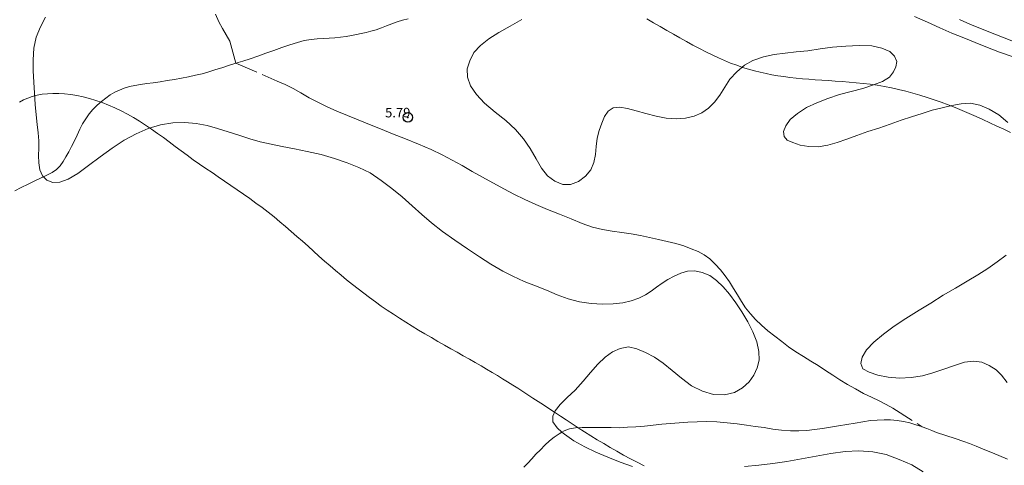
# Model space of a CAD drawing. Extents: x 308033 to 309283, y 1901168 to 1901978.
# Drawn here: x 308459 to 308563, y 1901421 to 1901468 of the extents above; entities that cross this region are included whole.
import ezdxf

# ---------------------------------------------------------------- set-up
doc = ezdxf.new("R2010")
doc.units = 0
doc.header["$MEASUREMENT"] = 0
doc.header["$PDMODE"] = 32
doc.header["$PDSIZE"] = -0.37
doc.linetypes.add('ACAD_ISO02W100', pattern=[15, 12, -3])
doc.linetypes.add('HIDDEN', pattern=[9.525, 6.35, -3.175])
for name, color, linetype in [('1TODAS1K', 7, 'Continuous'), ('ARBOLES', 90, 'Continuous'), ('BRECHA', 7, 'Continuous'), ('COTA FOTOGRAMETRICA', 10, 'Continuous'), ('DEPRESION MAESTRA', 7, 'Continuous'), ('VEREDA', 7, 'Continuous')]:
    doc.layers.add(name, color=color, linetype=linetype)
doc.styles.add('WMF-Times New Roman0', font='TIMES.TTF')
doc.linetypes.add('ZIGZAG', pattern='A,0.00254,-5.08,[131,ltypeshp.shx,S=5.08,R=0,X=-5.08,Y=0],-10.16,[131,ltypeshp.shx,S=5.08,R=180,X=5.08,Y=0],-5.08', length=20.32254)

msp = doc.modelspace()

# ---------------------------------------------------------------- linework, layer by layer
at = {"layer": 'ARBOLES', "color": 3, "linetype": 'ZIGZAG', "lineweight": 9, "ltscale": 0.05}
for points in [[(308462.185, 1901468.03), (308461.64, 1901467.015), (308461.21, 1901465.94), (308460.95, 1901464.79), (308460.88, 1901463.57), (308460.89, 1901462.415), (308460.94, 1901461.23), (308461.025, 1901460.06), (308461.105, 1901458.88), (308461.215, 1901457.805), (308461.32, 1901456.8), (308461.415, 1901455.9), (308461.465, 1901455.065), (308461.475, 1901454.285), (308461.45, 1901453.52), (308461.485, 1901452.76), (308461.595, 1901452.025), (308461.87, 1901451.405), (308461.973, 1901451.303), (308462.33, 1901450.95), (308462.935, 1901450.69), (308463.675, 1901450.73), (308464.55, 1901451.055), (308465.57, 1901451.66), (308466.695, 1901452.475), (308467.895, 1901453.395), (308469.155, 1901454.305), (308470.42, 1901455.135), (308471.685, 1901455.805), (308472.955, 1901456.36), (308474.225, 1901456.745), (308475.515, 1901456.97), (308476.78, 1901457), (308477.985, 1901456.89), (308479.115, 1901456.67), (308480.215, 1901456.38), (308481.32, 1901456.02), (308482.45, 1901455.67), (308483.585, 1901455.295), (308484.7, 1901454.965), (308485.83, 1901454.71), (308487, 1901454.46), (308488.265, 1901454.24), (308489.62, 1901453.965), (308491.065, 1901453.64), (308492.47, 1901453.225), (308493.8, 1901452.755), (308495.025, 1901452.265), (308496.2, 1901451.705), (308497.355, 1901450.92), (308498.47, 1901450.08), (308499.565, 1901449.185), (308500.61, 1901448.26), (308501.62, 1901447.36), (308502.65, 1901446.475), (308503.8, 1901445.555), (308505.09, 1901444.645), (308506.405, 1901443.745), (308507.69, 1901442.91), (308508.855, 1901442.15), (308510.105, 1901441.395), (308511.175, 1901440.865), (308512.35, 1901440.34), (308513.53, 1901439.865), (308514.695, 1901439.4), (308515.825, 1901438.94), (308516.975, 1901438.515), (308518.165, 1901438.2), (308519.38, 1901438.02), (308520.56, 1901437.935), (308521.69, 1901437.97), (308522.715, 1901438.08), (308523.59, 1901438.285), (308524.38, 1901438.56), (308525.06, 1901438.91), (308525.68, 1901439.32), (308526.24, 1901439.74), (308526.825, 1901440.145), (308527.425, 1901440.545), (308528.075, 1901440.895), (308528.765, 1901441.19), (308529.48, 1901441.41), (308530.245, 1901441.455), (308531.02, 1901441.28), (308531.805, 1901440.965), (308532.53, 1901440.42), (308533.225, 1901439.75), (308533.88, 1901438.98), (308534.555, 1901438.1), (308535.18, 1901437.135), (308535.815, 1901436.105), (308536.335, 1901435.05), (308536.755, 1901433.985), (308536.97, 1901432.97), (308536.98, 1901432.07), (308536.765, 1901431.28), (308536.44, 1901430.515), (308535.945, 1901429.795), (308535.24, 1901429.17), (308534.39, 1901428.7), (308533.37, 1901428.435), (308532.215, 1901428.46), (308531.045, 1901428.83), (308529.885, 1901429.395), (308528.835, 1901430.19), (308527.87, 1901430.985), (308526.945, 1901431.745), (308526.005, 1901432.395), (308525.085, 1901432.885), (308524.175, 1901433.265), (308523.31, 1901433.465), (308522.435, 1901433.31), (308521.625, 1901432.94), (308520.845, 1901432.375), (308520.095, 1901431.645), (308519.325, 1901430.79), (308518.54, 1901429.89), (308517.69, 1901428.945), (308516.88, 1901428.155), (308516.13, 1901427.425), (308515.6, 1901426.78), (308515.35, 1901426.205), (308515.365, 1901425.605), (308515.815, 1901424.965), (308516.319, 1901424.53), (308516.58, 1901424.305), (308517.58, 1901423.635), (308518.7, 1901422.98), (308519.88, 1901422.42), (308521.125, 1901421.9), (308522.405, 1901421.385), (308523.72, 1901420.925)], [(308563.05, 1901456.99), (308562.1, 1901457.78), (308561.095, 1901458.4), (308560.12, 1901458.795), (308559.16, 1901459.01), (308558.175, 1901458.95), (308557.175, 1901458.78), (308556.17, 1901458.545), (308555.13, 1901458.27), (308554.07, 1901457.95), (308552.975, 1901457.58), (308551.87, 1901457.23), (308550.715, 1901456.835), (308549.545, 1901456.405), (308548.385, 1901456.045), (308547.235, 1901455.63), (308546.19, 1901455.255), (308545.18, 1901454.885), (308544.175, 1901454.615), (308543.18, 1901454.455), (308542.19, 1901454.465), (308541.305, 1901454.62), (308540.53, 1901454.88), (308539.92, 1901455.125), (308539.61, 1901455.535), (308539.54, 1901456.04), (308539.775, 1901456.655), (308540.255, 1901457.305), (308541.02, 1901457.945), (308541.94, 1901458.555), (308543.025, 1901459.065), (308544.185, 1901459.51), (308545.395, 1901459.92), (308546.645, 1901460.245), (308547.87, 1901460.565), (308548.98, 1901460.93), (308549.925, 1901461.305), (308550.65, 1901461.76), (308551.085, 1901462.295), (308551.335, 1901462.835), (308551.42, 1901463.375), (308551.19, 1901463.945), (308550.675, 1901464.42), (308549.85, 1901464.77), (308548.79, 1901465.03), (308547.465, 1901465.055), (308546.07, 1901464.99), (308544.695, 1901464.9), (308543.37, 1901464.705), (308542.105, 1901464.505), (308540.875, 1901464.39), (308539.705, 1901464.255), (308538.56, 1901464.105), (308537.455, 1901463.875), (308536.32, 1901463.485), (308535.465, 1901463), (308534.64, 1901462.3), (308533.925, 1901461.525), (308533.38, 1901460.68), (308532.865, 1901459.855), (308532.295, 1901459.12), (308531.68, 1901458.51), (308530.975, 1901458.015), (308530.17, 1901457.66), (308529.255, 1901457.44), (308528.275, 1901457.36), (308527.24, 1901457.435), (308526.19, 1901457.64), (308525.11, 1901457.94), (308524.105, 1901458.21), (308523.185, 1901458.445), (308522.38, 1901458.585), (308521.695, 1901458.52), (308521.15, 1901458.18), (308520.79, 1901457.615), (308520.51, 1901456.92), (308520.205, 1901456.16), (308520.01, 1901455.345), (308519.92, 1901454.485), (308519.845, 1901453.635), (308519.655, 1901452.815), (308519.335, 1901452.03), (308518.8, 1901451.37), (308518.05, 1901450.81), (308517.225, 1901450.48), (308516.395, 1901450.51), (308515.56, 1901450.83), (308514.8, 1901451.39), (308514.165, 1901452.2), (308513.6, 1901453.19), (308512.98, 1901454.25), (308512.28, 1901455.295), (308511.445, 1901456.275), (308510.44, 1901457.185), (308509.31, 1901458.075), (308508.215, 1901459.01), (308507.345, 1901459.915), (308506.725, 1901460.84), (308506.41, 1901461.745), (308506.395, 1901462.63), (308506.665, 1901463.47), (308507.075, 1901464.32), (308507.78, 1901465.065), (308508.665, 1901465.755), (308509.71, 1901466.42), (308510.875, 1901467.085), (308512.125, 1901467.795)], [(308553.26, 1901468.115), (308554.63, 1901467.495), (308555.935, 1901466.92), (308557.205, 1901466.375), (308558.43, 1901465.88), (308559.645, 1901465.375), (308560.91, 1901464.865), (308562.175, 1901464.355), (308563.495, 1901463.895)], [(308562.98, 1901429.72), (308562.41, 1901430.49), (308561.835, 1901431.045), (308561.115, 1901431.52), (308560.335, 1901431.85), (308559.495, 1901431.985), (308558.525, 1901431.85), (308557.48, 1901431.51), (308556.355, 1901431.12), (308555.21, 1901430.75), (308554.105, 1901430.435), (308552.915, 1901430.255), (308551.71, 1901430.2), (308550.5, 1901430.3), (308549.415, 1901430.5), (308548.51, 1901430.81), (308547.87, 1901431.155), (308547.64, 1901431.72), (308547.79, 1901432.385), (308548.235, 1901433.155), (308549.02, 1901433.97), (308550.015, 1901434.805), (308551.155, 1901435.63), (308552.38, 1901436.44), (308553.755, 1901437.305), (308554.97, 1901438.05), (308556.28, 1901438.875), (308557.585, 1901439.635), (308558.785, 1901440.35), (308559.915, 1901441.01), (308560.96, 1901441.675), (308561.95, 1901442.375), (308562.885, 1901443.095)], [(308535.47, 1901420.93), (308536.96, 1901421.055), (308538.415, 1901421.23), (308539.895, 1901421.465), (308541.415, 1901421.715), (308542.975, 1901422.015), (308544.5, 1901422.28), (308546.005, 1901422.49), (308547.455, 1901422.565), (308548.89, 1901422.475), (308550.295, 1901422.185), (308551.66, 1901421.665), (308552.99, 1901421.115), (308554.18, 1901420.38)]]:
    msp.add_lwpolyline(points, dxfattribs=at)
at = {"layer": 'BRECHA', "color": 1, "linetype": 'HIDDEN', "lineweight": 5, "ltscale": 0.4, "elevation": 5.01}
msp.add_lwpolyline([(308563.48, 1901465.54), (308562.665, 1901465.865), (308561.88, 1901466.185), (308561.08, 1901466.505), (308560.295, 1901466.82), (308559.51, 1901467.14), (308558.755, 1901467.455), (308557.99, 1901467.78)], dxfattribs=at)
at = {"layer": 'COTA FOTOGRAMETRICA'}
msp.add_point((308500.165, 1901457.53, 5.79), dxfattribs=at)
at = {"layer": 'DEPRESION MAESTRA', "color": 17, "linetype": 'Continuous', "lineweight": 13, "elevation": 5.01}
for points in [[(308563.355, 1901455.95), (308562.63, 1901456.28), (308561.905, 1901456.615), (308561.18, 1901456.955), (308560.455, 1901457.29), (308559.73, 1901457.62), (308559, 1901457.94), (308558.27, 1901458.255), (308557.54, 1901458.555), (308556.805, 1901458.845), (308556.065, 1901459.12), (308555.325, 1901459.385), (308554.585, 1901459.63), (308553.84, 1901459.865), (308553.1, 1901460.08), (308552.355, 1901460.28), (308551.61, 1901460.46), (308550.865, 1901460.625), (308550.12, 1901460.77), (308549.375, 1901460.89), (308548.63, 1901460.995), (308547.89, 1901461.09), (308547.155, 1901461.165), (308546.42, 1901461.23), (308545.695, 1901461.29), (308544.975, 1901461.34), (308544.265, 1901461.39), (308543.56, 1901461.435), (308542.87, 1901461.48), (308542.185, 1901461.53), (308541.52, 1901461.585), (308540.865, 1901461.645), (308540.22, 1901461.72), (308539.585, 1901461.8), (308538.96, 1901461.89), (308538.335, 1901462), (308537.72, 1901462.12), (308537.105, 1901462.255), (308536.49, 1901462.41), (308535.875, 1901462.585), (308535.26, 1901462.775), (308534.635, 1901462.995), (308534, 1901463.23), (308533.36, 1901463.495), (308532.715, 1901463.78), (308532.055, 1901464.085), (308531.395, 1901464.41), (308530.725, 1901464.755), (308530.05, 1901465.11), (308529.37, 1901465.48), (308528.685, 1901465.86), (308527.995, 1901466.25), (308527.305, 1901466.65), (308526.615, 1901467.05), (308525.92, 1901467.455), (308525.225, 1901467.86)], [(308459.44, 1901459.135), (308459.865, 1901459.365), (308460.315, 1901459.56), (308460.795, 1901459.725), (308461.3, 1901459.855), (308461.83, 1901459.95), (308462.385, 1901460.015), (308462.965, 1901460.045), (308463.565, 1901460.04), (308464.185, 1901460), (308464.82, 1901459.925), (308465.47, 1901459.82), (308466.125, 1901459.68), (308466.79, 1901459.51), (308467.46, 1901459.31), (308468.13, 1901459.08), (308468.8, 1901458.82), (308469.465, 1901458.535), (308470.125, 1901458.22), (308470.77, 1901457.875), (308471.41, 1901457.51), (308472.045, 1901457.12), (308472.67, 1901456.715), (308473.295, 1901456.29), (308473.915, 1901455.855), (308474.535, 1901455.405), (308475.155, 1901454.95), (308475.78, 1901454.49), (308476.405, 1901454.025), (308477.035, 1901453.56), (308477.675, 1901453.095), (308478.32, 1901452.64), (308478.975, 1901452.185), (308479.635, 1901451.735), (308480.295, 1901451.285), (308480.96, 1901450.84), (308481.62, 1901450.39), (308482.285, 1901449.935), (308482.945, 1901449.48), (308483.6, 1901449.02), (308484.245, 1901448.55), (308484.89, 1901448.075), (308485.52, 1901447.59), (308486.14, 1901447.1), (308486.75, 1901446.595), (308487.355, 1901446.09), (308487.95, 1901445.575), (308488.535, 1901445.055), (308489.12, 1901444.535), (308489.7, 1901444.015), (308490.275, 1901443.495), (308490.85, 1901442.98), (308491.43, 1901442.465), (308492.005, 1901441.96), (308492.585, 1901441.46), (308493.165, 1901440.97), (308493.75, 1901440.485), (308494.345, 1901440.01), (308494.94, 1901439.545), (308495.54, 1901439.085), (308496.145, 1901438.635), (308496.76, 1901438.19), (308497.38, 1901437.75), (308498.01, 1901437.32), (308498.65, 1901436.895), (308499.295, 1901436.47), (308499.95, 1901436.055), (308500.61, 1901435.645), (308501.285, 1901435.235), (308501.96, 1901434.835), (308502.64, 1901434.44), (308503.315, 1901434.05), (308503.99, 1901433.66), (308504.66, 1901433.28), (308505.32, 1901432.905), (308505.975, 1901432.54), (308506.61, 1901432.18), (308507.235, 1901431.82), (308507.84, 1901431.475), (308508.425, 1901431.13), (308508.995, 1901430.795), (308509.55, 1901430.46), (308510.09, 1901430.13), (308510.625, 1901429.8), (308511.155, 1901429.47), (308511.68, 1901429.135), (308512.21, 1901428.795), (308512.74, 1901428.455), (308513.275, 1901428.105), (308513.825, 1901427.745), (308514.385, 1901427.38), (308514.955, 1901427), (308515.545, 1901426.61), (308516.15, 1901426.21), (308516.765, 1901425.81), (308517.395, 1901425.4), (308518.035, 1901424.985), (308518.685, 1901424.57), (308519.345, 1901424.155), (308520.02, 1901423.74), (308520.7, 1901423.33), (308521.385, 1901422.925), (308522.08, 1901422.525), (308522.785, 1901422.13), (308523.49, 1901421.745), (308524.205, 1901421.365), (308524.92, 1901420.99)]]:
    msp.add_lwpolyline(points, dxfattribs=at)
at = {"layer": 'VEREDA', "linetype": 'ACAD_ISO02W100', "lineweight": 0, "ltscale": 0.2, "elevation": 5.01}
for points in [[(308480.01, 1901468.345), (308480.365, 1901467.545), (308480.745, 1901466.85), (308481.115, 1901466.175), (308481.515, 1901465.525), (308482.145, 1901463.225)], [(308482.145, 1901463.225), (308482.85, 1901463.435), (308483.625, 1901463.68), (308484.425, 1901463.95), (308485.26, 1901464.255), (308486.11, 1901464.555), (308486.97, 1901464.85), (308487.795, 1901465.13), (308488.59, 1901465.385), (308489.31, 1901465.585), (308490.02, 1901465.705), (308490.67, 1901465.765), (308491.285, 1901465.785), (308491.91, 1901465.825), (308492.505, 1901465.87), (308493.11, 1901465.95), (308493.695, 1901466.015), (308494.24, 1901466.12), (308494.77, 1901466.21), (308495.265, 1901466.315), (308495.785, 1901466.425), (308496.295, 1901466.56), (308496.83, 1901466.715), (308497.385, 1901466.915), (308497.94, 1901467.115), (308498.485, 1901467.335), (308499.04, 1901467.535), (308499.615, 1901467.71), (308500.185, 1901467.865)], [(308458.965, 1901449.82), (308459.64, 1901450.19), (308460.355, 1901450.545), (308461.055, 1901450.89), (308461.73, 1901451.19), (308461.973, 1901451.303), (308462.335, 1901451.47), (308462.89, 1901451.755), (308463.34, 1901452.08), (308463.735, 1901452.465), (308464.04, 1901452.9), (308464.325, 1901453.395), (308464.62, 1901453.915), (308464.915, 1901454.475), (308465.21, 1901455.085), (308465.485, 1901455.68), (308465.765, 1901456.295), (308466.055, 1901456.855), (308466.4, 1901457.375), (308466.76, 1901457.89), (308467.15, 1901458.36), (308467.58, 1901458.795), (308468.035, 1901459.205), (308468.495, 1901459.56), (308468.97, 1901459.89), (308469.455, 1901460.17), (308469.935, 1901460.4), (308470.44, 1901460.6), (308470.99, 1901460.75), (308471.55, 1901460.88), (308472.145, 1901460.98), (308472.805, 1901461.07), (308473.48, 1901461.15), (308474.205, 1901461.265), (308474.945, 1901461.39), (308475.69, 1901461.515), (308476.445, 1901461.63), (308477.18, 1901461.775), (308477.905, 1901461.94), (308478.615, 1901462.11), (308479.285, 1901462.3), (308480.025, 1901462.54), (308480.665, 1901462.74), (308481.37, 1901462.98), (308482.125, 1901463.22), (308482.145, 1901463.225)], [(308482.145, 1901463.225), (308486.465, 1901461.32), (308487.305, 1901460.98), (308488.135, 1901460.565), (308488.96, 1901460.095), (308489.825, 1901459.595), (308490.73, 1901459.115), (308491.7, 1901458.62), (308492.735, 1901458.17), (308493.825, 1901457.735), (308494.96, 1901457.275), (308496.135, 1901456.785), (308497.31, 1901456.315), (308498.56, 1901455.81), (308499.915, 1901455.265), (308501.295, 1901454.71), (308502.61, 1901454.15), (308503.76, 1901453.6), (308504.805, 1901453.045), (308505.855, 1901452.47), (308506.91, 1901451.86), (308508, 1901451.25), (308509.08, 1901450.65), (308510.285, 1901449.995), (308511.29, 1901449.47), (308512.42, 1901448.915), (308513.595, 1901448.39), (308514.81, 1901447.885), (308516.065, 1901447.38), (308517.3, 1901446.885), (308518.45, 1901446.42), (308519.535, 1901446.02), (308520.555, 1901445.775), (308521.59, 1901445.615), (308522.58, 1901445.47), (308523.565, 1901445.31), (308524.54, 1901445.135), (308525.505, 1901444.935), (308526.44, 1901444.73), (308527.35, 1901444.515), (308528.26, 1901444.3), (308529.105, 1901444.045), (308529.865, 1901443.755), (308530.58, 1901443.47), (308531.22, 1901443.125), (308531.825, 1901442.695), (308532.38, 1901442.15), (308532.93, 1901441.54), (308533.44, 1901440.915), (308533.89, 1901440.275), (308534.315, 1901439.6), (308534.735, 1901438.925), (308535.135, 1901438.24), (308535.575, 1901437.57), (308536.08, 1901436.93), (308536.605, 1901436.345), (308537.225, 1901435.74), (308537.905, 1901435.165), (308538.64, 1901434.595), (308539.355, 1901434.02), (308540.08, 1901433.475), (308540.835, 1901432.955), (308541.63, 1901432.445), (308542.4, 1901431.97), (308543.19, 1901431.5), (308543.955, 1901431.005), (308544.7, 1901430.5), (308545.43, 1901430.005), (308546.235, 1901429.53), (308547.075, 1901429.055), (308547.935, 1901428.59), (308548.77, 1901428.185), (308549.56, 1901427.8), (308550.305, 1901427.42), (308551.02, 1901427.06), (308554.095, 1901425.085)], [(308512.315, 1901420.85), (308512.745, 1901421.285), (308513.15, 1901421.745), (308513.59, 1901422.21), (308514.055, 1901422.685), (308514.535, 1901423.165), (308515.02, 1901423.615), (308515.515, 1901424.005), (308516.03, 1901424.36), (308516.319, 1901424.53), (308516.54, 1901424.66), (308517.11, 1901424.87), (308517.75, 1901424.985), (308518.42, 1901425.015), (308519.155, 1901425.025), (308519.9, 1901425.03), (308520.69, 1901425.02), (308521.49, 1901425), (308522.335, 1901424.995), (308523.2, 1901425.04), (308524.08, 1901425.09), (308524.975, 1901425.17), (308525.875, 1901425.265), (308526.775, 1901425.36), (308527.69, 1901425.445), (308528.6, 1901425.52), (308529.515, 1901425.575), (308530.48, 1901425.625), (308531.5, 1901425.635), (308532.55, 1901425.6), (308533.63, 1901425.505), (308534.695, 1901425.385), (308535.67, 1901425.245), (308536.585, 1901425.13), (308537.5, 1901425), (308538.42, 1901424.85), (308539.335, 1901424.735), (308540.275, 1901424.675), (308541.155, 1901424.675), (308541.995, 1901424.71), (308542.805, 1901424.79), (308543.635, 1901424.915), (308544.465, 1901425.05), (308545.32, 1901425.2), (308546.18, 1901425.325), (308547.05, 1901425.465), (308547.875, 1901425.625), (308548.645, 1901425.735), (308549.365, 1901425.8), (308550.08, 1901425.815), (308550.76, 1901425.815), (308551.445, 1901425.76), (308552.125, 1901425.64), (308552.79, 1901425.49), (308553.41, 1901425.305), (308554.01, 1901425.115), (308554.095, 1901425.085)], [(308554.095, 1901425.085), (308554.565, 1901424.91), (308555.09, 1901424.695), (308555.57, 1901424.505), (308557.54, 1901423.85), (308558.455, 1901423.565), (308559.05, 1901423.325), (308559.735, 1901423.05), (308560.475, 1901422.75), (308561.275, 1901422.43), (308562.12, 1901422.09), (308563.01, 1901421.695)]]:
    msp.add_lwpolyline(points, dxfattribs=at)

# ---------------------------------------------------------------- texts
at = {"layer": '1TODAS1K', "style": 'WMF-Times New Roman0'}
msp.add_text('5.79', height=1, dxfattribs=at).set_placement((308497.78, 1901457.53))

doc.saveas('drawing.dxf')
